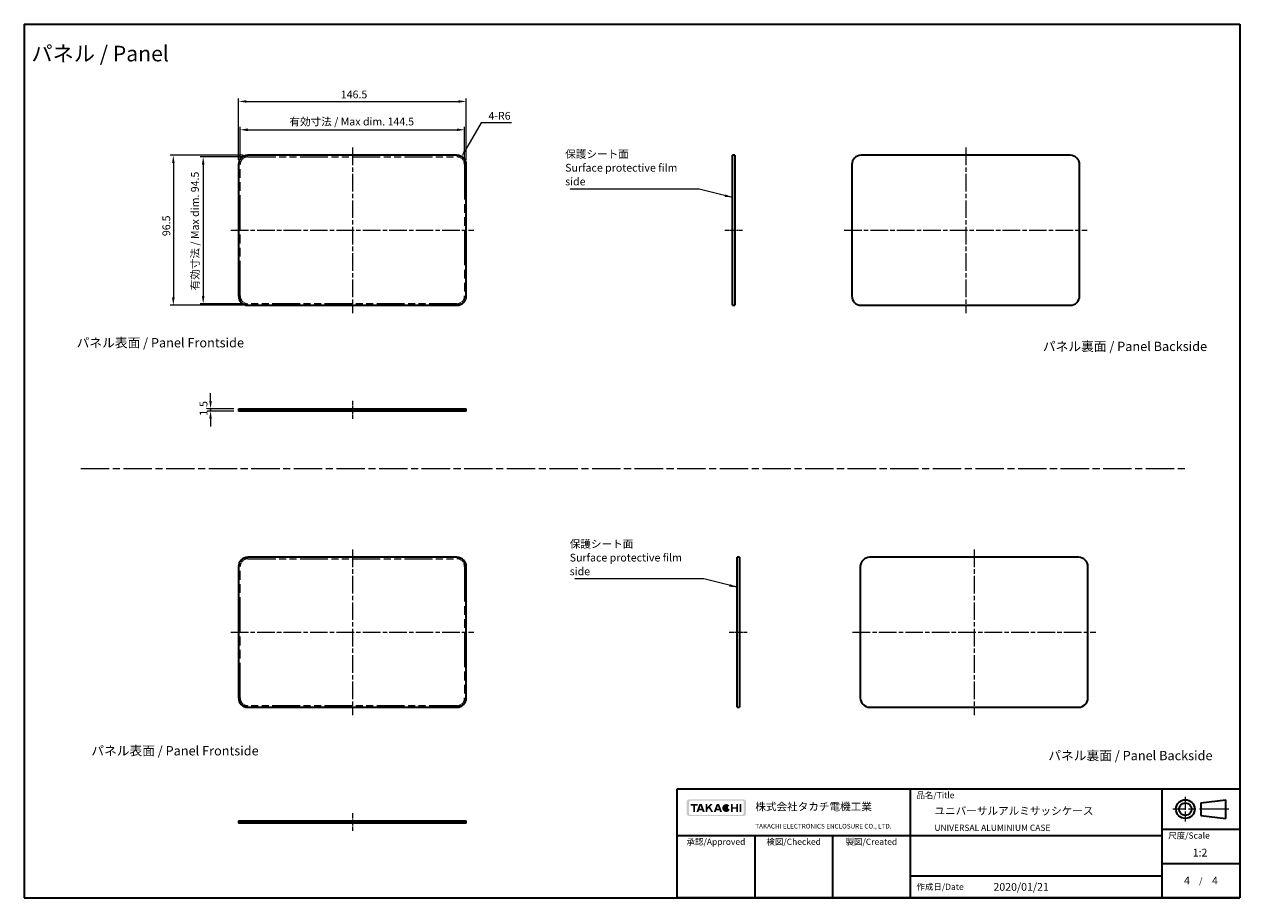
# Model space of a CAD drawing. Units: millimetres. Extents: x 29 to 3187, y 16 to 578.
# Drawn here: x 2405 to 3187, y 16 to 578 of the extents above; entities that cross this region are included whole.
import ezdxf

# ---------------------------------------------------------------- set-up
doc = ezdxf.new("R2010")
doc.units = ezdxf.units.MM
doc.header["$LTSCALE"] = 2
doc.linetypes.add('CHAIN', pattern=[0.3543, 0.2362, -0.0295, 0.0591, -0.0295])
doc.linetypes.add('DOUBLE_DASH_CHAIN', pattern=[1.2403, 0.6614, -0.0827, 0.1654, -0.0827, 0.1654, -0.0827])
for name, color, linetype, lineweight in [('Border (ISO)', 7, 'Continuous', 35), ('Dimension (ISO)', 7, 'Continuous', 18), ('Dimension (ISO) @ 1', 7, 'Continuous', 18), ('Sketch Geometry (ISO)', 7, 'Continuous', 18), ('Symbol (ISO) @ 1', 7, 'Continuous', 18), ('Title (ISO)', 7, 'Continuous', 35), ('Visible (ISO)', 7, 'Continuous', 35)]:
    doc.layers.add(name, color=color, linetype=linetype, lineweight=lineweight)
doc.layers.add('Centerline (ISO)', color=7, linetype='Continuous', lineweight=18, true_color=0x80ffff)
doc.layers.add('Hatch (ISO)', color=1, linetype='Continuous', lineweight=18, true_color=0xff0000)
doc.styles.add('Note Text (TK)', font='txt')
doc.styles.add('文字スタイル67', font='arial.ttf')
doc.dimstyles.new('Default - Method 1b (TK)', dxfattribs={"dimscale": 2, "dimtxt": 2.5, "dimasz": 2.5, "dimexe": 1, "dimexo": 1.5, "dimgap": 1, "dimtad": 1, "dimtoh": 1, "dimrnd": 1e-08, "dimdsep": 46, "dimtxsty": 'Note Text (TK)', "dimcen": 0.09, "dimdle": 5, "dimclrd": 100, "dimclre": 100, "dimclrt": 7, "dimadec": 1, "dimazin": 1, "dimtfac": 1, "dimtmove": 0, "dimatfit": 3, "dimfxl": 0, "dimtolj": 1, "dimlwd": -1, "dimlwe": -1, "dimarcsym": 0})
doc.dimstyles.new('Default - Method 1b (TK)$7', dxfattribs={"dimscale": 2, "dimtxt": 2.5, "dimasz": 2.5, "dimexe": 1, "dimexo": 1.5, "dimgap": 1, "dimtad": 1, "dimtoh": 1, "dimrnd": 1e-08, "dimdsep": 46, "dimtxsty": 'Note Text (TK)', "dimcen": 0.09, "dimdle": 5, "dimclrd": 256, "dimclre": 100, "dimclrt": 7, "dimadec": 1, "dimazin": 1, "dimtfac": 1, "dimtmove": 0, "dimatfit": 3, "dimfxl": 0, "dimtolj": 1, "dimlwd": -1, "dimlwe": -1, "dimarcsym": 0})

# ---------------------------------------------------------------- blocks, each defined once
blk = doc.blocks.new('図面枠 tk図枠')
at = {"layer": 'Border (ISO)'}
for p, q in [((14.5, 289), (405.5, 289)), ((14.5, 289), (14.5, 8)), ((405.5, 289), (405.5, 8)), ((14.5, 8), (405.5, 8))]:
    blk.add_line(p, q, dxfattribs=at)
blk = doc.blocks.new('表題欄 tk表題欄')
at = {"layer": 'Hatch (ISO)'}
h = blk.add_hatch(color=256, dxfattribs=at)
edge = h.paths.add_edge_path(flags=0)
edge.add_arc((95.58, 236.3), 0.596, 270, 360)
edge.add_line((96.17, 236.3), (96.17, 239.71))
edge.add_arc((95.58, 239.71), 0.596, 0, 90)
edge.add_line((95.58, 240.31), (79.14, 240.31))
edge.add_arc((79.14, 239.71), 0.596, 90, 180)
edge.add_line((78.54, 239.71), (78.54, 236.3))
edge.add_arc((79.14, 236.3), 0.596, 180, 270)
edge.add_line((79.14, 235.7), (95.58, 235.7))
edge = h.paths.add_edge_path()
edge.add_line((77.84, 239.96), (77.84, 236.05))
edge.add_arc((78.54, 236.05), 0.702, 180, 270)
edge.add_line((78.54, 235.35), (96.17, 235.35))
edge.add_arc((96.17, 236.05), 0.702, 270, 360)
edge.add_line((96.87, 236.05), (96.87, 239.96))
edge.add_arc((96.17, 239.96), 0.702, 0, 90)
edge.add_line((96.17, 240.66), (78.54, 240.66))
edge.add_arc((78.54, 239.96), 0.702, 90, 180)
for points in [[(79.07, 239.15), (79.07, 238.66), (79.92, 238.66), (79.92, 236.66), (80.51, 236.66), (80.51, 238.66), (81.36, 238.66), (81.36, 239.15)], [(85.68, 236.66), (84.94, 237.89), (84.42, 237.32), (84.42, 236.66), (83.9, 236.66), (83.9, 239.15), (84.42, 239.15), (84.42, 238.1), (85.39, 239.15), (86.11, 239.15), (85.32, 238.3), (86.3, 236.66)], [(92.09, 239.15), (92.09, 236.66), (92.61, 236.66), (92.61, 237.66), (93.77, 237.66), (93.77, 236.66), (94.29, 236.66), (94.29, 239.15), (93.77, 239.15), (93.77, 238.15), (92.61, 238.15), (92.61, 239.15)], [(94.84, 239.15), (94.84, 236.66), (95.36, 236.66), (95.36, 239.15)]]:
    blk.add_hatch(color=256, dxfattribs=at).paths.add_polyline_path(points)
h = blk.add_hatch(color=256, dxfattribs=at)
h.paths.add_polyline_path([(82.59, 237.71), (81.95, 237.71), (82.27, 238.58)], flags=0)
h.paths.add_polyline_path([(82.78, 237.2), (81.76, 237.2), (81.57, 236.66), (80.95, 236.66), (81.86, 239.15), (82.68, 239.15), (83.59, 236.66), (82.98, 236.66)])
h = blk.add_hatch(color=256, dxfattribs=at)
h.paths.add_polyline_path([(87.53, 237.71), (88.16, 237.71), (87.85, 238.58)], flags=0)
h.paths.add_polyline_path([(87.14, 236.66), (87.34, 237.2), (88.35, 237.2), (88.55, 236.66), (89.17, 236.66), (88.25, 239.15), (87.44, 239.15), (86.52, 236.66)])
h = blk.add_hatch(color=256, dxfattribs=at)
edge = h.paths.add_edge_path()
edge.add_arc((90.52, 237.9), 1.27, 38.5505, 336.582)
edge.add_line((91.69, 237.4), (91.17, 237.62))
edge.add_ellipse((90.52, 237.9), major_axis=(0, -0.8), ratio=0.867347, start_angle=124.651, end_angle=429.4109, ccw=False)
edge.add_line((91.09, 238.36), (91.52, 238.7))
at = {"layer": 'Title (ISO)'}
for p, q in [((74.71, 244.05), (255.71, 244.05)), ((74.71, 209.05), (74.71, 244.05)), ((149.71, 244.05), (149.71, 209.05)), ((230.71, 244.05), (230.71, 209.05)), ((255.71, 244.05), (255.71, 209.05)), ((243.21, 239.55), (251.21, 240.55)), ((243.21, 239.55), (243.21, 235.55)), ((251.21, 234.55), (251.21, 240.55)), ((243.21, 235.55), (251.21, 234.55)), ((230.71, 231.05), (255.71, 231.05)), ((74.71, 229.05), (230.71, 229.05)), ((99.71, 229.05), (99.71, 209.05)), ((124.71, 229.05), (124.71, 209.05)), ((230.71, 220.05), (255.71, 220.05)), ((149.71, 216.05), (230.71, 216.05)), ((255.71, 209.05), (74.71, 209.05))]:
    blk.add_line(p, q, dxfattribs=at)
at = {"layer": 'Title (ISO)', "color": 4, "linetype": 'CHAIN', "lineweight": 18, "ltscale": 8.88956, "true_color": 0x00ffff}
blk.add_line((238.21, 241.55), (238.21, 233.55), dxfattribs=at)
at = {"layer": 'Title (ISO)', "color": 4, "linetype": 'CHAIN', "lineweight": 18, "ltscale": 20.001633, "true_color": 0x00ffff}
blk.add_line((252.21, 237.55), (234.21, 237.55), dxfattribs=at)
at = {"layer": 'Title (ISO)'}
for radius in [3, 2]:
    blk.add_circle((238.21, 237.55), radius, dxfattribs=at)
at = {"layer": 'Title (ISO)', "color": 1, "true_color": 0xff0000, "char_height": 2, "line_spacing_factor": 1.5, "style": 'Note Text (TK)'}
for s, insert, attachment_point in [('\\fＭＳ Ｐゴシック|b0|i0;\\H2.0000;品名/Title', (151.71, 242.05), 4), ('\\fＭＳ Ｐゴシック|b0|i0;\\H2.0000;承認/Approved', (87.21, 227.05), 5), ('\\fＭＳ Ｐゴシック|b0|i0;\\H2.0000;検図/Checked', (112.21, 227.05), 5), ('\\fＭＳ Ｐゴシック|b0|i0;\\H2.0000;製図/Created', (137.21, 227.05), 5), ('\\fＭＳ Ｐゴシック|b0|i0;\\H2.0000;尺度/Scale', (232.71, 229.05), 4), ('\\fＭＳ Ｐゴシック|b0|i0;\\H2.0000;作成日/Date', (151.71, 212.55), 4)]:
    blk.add_mtext(s, dxfattribs=dict(at, insert=insert, attachment_point=attachment_point))
at = {"layer": 'Title (ISO)', "color": 7, "line_spacing_factor": 1.5, "style": 'Note Text (TK)'}
for s, insert, char_height, attachment_point in [('株式会社タカチ電機工業', (99.87, 238.05), 2.5, 4), ('\\fArial|b0|i0;\\H1.4986;TAKACHI ELECTRONICS ENCLOSURE CO., LTD.', (99.87, 232.05), 1.4986, 4), ('\\fＭＳ Ｐゴシック|b0|i0;\\H2.0000;/', (243.21, 214.55), 2, 5)]:
    blk.add_mtext(s, dxfattribs=dict(at, insert=insert, char_height=char_height, attachment_point=attachment_point))
at = {"layer": 'Title (ISO)', "color": 7}
for tag, p, height, style in [('<品名>_001', (157.51, 235.75), 2.5, 'Note Text (TK)'), ('<Title>_001', (157.49, 230.55), 2, '文字スタイル67'), ('<尺度>_001', (240.92, 222.3), 2.5, 'Note Text (TK)'), ('<ページ_No.>_001', (237.95, 213.3), 2.5, 'Note Text (TK)'), ('<総ページ数>_001', (246.79, 213.3), 2.5, 'Note Text (TK)'), ('作成日_001', (175.87, 211.28), 2.5, 'Note Text (TK)')]:
    blk.add_attdef(tag, p, '', height=height, dxfattribs=dict(at, style=style))
blk = doc.blocks.new('*D84')
at = {"layer": 'Defpoints', "color": 0, "transparency": 16777216}
for p in [(2689.33, 528.36), (2542.83, 487.71), (2689.33, 487.71)]:
    blk.add_point(p, dxfattribs=at)
at = {"layer": 'Dimension (ISO)', "color": 100, "transparency": 16777216}
for p, q in [((2542.83, 490.71), (2542.83, 530.36)), ((2547.83, 528.36), (2684.33, 528.36)), ((2689.33, 490.71), (2689.33, 530.36))]:
    blk.add_line(p, q, dxfattribs=at)
for points in [[(2547.83, 529.19), (2547.83, 527.53), (2542.83, 528.36)], [(2684.33, 529.19), (2684.33, 527.53), (2689.33, 528.36)]]:
    blk.add_solid(points, dxfattribs=at)
at = {"layer": 'Dimension (ISO)', "color": 7, "transparency": 16777216, "insert": (2608.63, 532.86), "char_height": 5, "attachment_point": 4, "style": 'Note Text (TK)'}
blk.add_mtext('\\A1;146.5', dxfattribs=at)
blk = doc.blocks.new('*D85')
at = {"layer": 'Defpoints', "color": 0, "transparency": 16777216}
for p in [(2548.83, 493.71), (2500.89, 397.21), (2548.83, 397.21)]:
    blk.add_point(p, dxfattribs=at)
at = {"layer": 'Dimension (ISO)', "color": 100, "transparency": 16777216}
for p, q in [((2545.83, 493.71), (2498.89, 493.71)), ((2500.89, 488.71), (2500.89, 402.21)), ((2545.83, 397.21), (2498.89, 397.21))]:
    blk.add_line(p, q, dxfattribs=at)
for points in [[(2500.05, 488.71), (2501.72, 488.71), (2500.89, 493.71)], [(2500.05, 402.21), (2501.72, 402.21), (2500.89, 397.21)]]:
    blk.add_solid(points, dxfattribs=at)
at = {"layer": 'Dimension (ISO)', "color": 7, "transparency": 16777216, "insert": (2496.39, 441.71), "char_height": 5, "attachment_point": 4, "rotation": 90, "style": 'Note Text (TK)'}
blk.add_mtext('\\A1;96.5', dxfattribs=at)
blk = doc.blocks.new('*D86')
at = {"layer": 'Defpoints', "color": 0, "transparency": 16777216}
for p in [(2524.83, 329.15), (2542.83, 330.65), (2542.83, 329.15)]:
    blk.add_point(p, dxfattribs=at)
at = {"layer": 'Dimension (ISO)', "color": 100, "transparency": 16777216}
for p, q in [((2524.83, 335.65), (2524.83, 340.65)), ((2539.83, 330.65), (2522.83, 330.65)), ((2539.83, 329.15), (2522.83, 329.15)), ((2524.83, 330.65), (2524.83, 329.15)), ((2524.83, 324.15), (2524.83, 319.15))]:
    blk.add_line(p, q, dxfattribs=at)
for points in [[(2523.99, 335.65), (2525.66, 335.65), (2524.83, 330.65)], [(2523.99, 324.15), (2525.66, 324.15), (2524.83, 329.15)]]:
    blk.add_solid(points, dxfattribs=at)
at = {"layer": 'Dimension (ISO)', "color": 7, "transparency": 16777216, "insert": (2520.33, 326.09), "char_height": 5, "attachment_point": 4, "rotation": 90, "style": 'Note Text (TK)'}
blk.add_mtext('\\A1;1.5', dxfattribs=at)
blk = doc.blocks.new('*D87')
at = {"layer": 'Defpoints', "color": 0, "transparency": 16777216}
for p in [(2686.33, 492.91), (2683.33, 487.71)]:
    blk.add_point(p, dxfattribs=at)
at = {"layer": 'Dimension (ISO)', "color": 100, "transparency": 16777216}
for p, q in [((2698.86, 514.62), (2688.83, 497.24)), ((2718.43, 514.62), (2698.86, 514.62))]:
    blk.add_line(p, q, dxfattribs=at)
blk.add_solid([(2688.11, 497.65), (2689.55, 496.82), (2686.33, 492.91)], dxfattribs=at)
at = {"layer": 'Dimension (ISO)', "color": 7, "transparency": 16777216, "insert": (2703.63, 519.12), "char_height": 5, "attachment_point": 4, "style": 'Note Text (TK)'}
blk.add_mtext('\\A1;4-R6', dxfattribs=at)
blk = doc.blocks.new('*D82')
at = {"layer": 'Defpoints', "color": 0, "transparency": 16777216}
for p in [(2688.33, 510.13), (2543.83, 487.71), (2688.33, 487.71)]:
    blk.add_point(p, dxfattribs=at)
at = {"layer": 'Dimension (ISO)', "color": 100, "transparency": 16777216}
for p, q in [((2543.83, 490.71), (2543.83, 512.13)), ((2548.83, 510.13), (2683.33, 510.13)), ((2688.33, 490.71), (2688.33, 512.13))]:
    blk.add_line(p, q, dxfattribs=at)
for points in [[(2548.83, 510.96), (2548.83, 509.29), (2543.83, 510.13)], [(2683.33, 510.96), (2683.33, 509.29), (2688.33, 510.13)]]:
    blk.add_solid(points, dxfattribs=at)
at = {"layer": 'Dimension (ISO)', "color": 7, "transparency": 16777216, "insert": (2575.57, 515.42), "char_height": 5, "attachment_point": 4, "style": 'Note Text (TK)'}
blk.add_mtext('\\A1;有効寸法 / Max dim. 144.5', dxfattribs=at)
blk = doc.blocks.new('*D83')
at = {"layer": 'Defpoints', "color": 0, "transparency": 16777216}
for p in [(2548.83, 492.71), (2520.1, 398.21), (2548.83, 398.21)]:
    blk.add_point(p, dxfattribs=at)
at = {"layer": 'Dimension (ISO)', "color": 100, "transparency": 16777216}
for p, q in [((2545.83, 492.71), (2518.1, 492.71)), ((2520.1, 487.71), (2520.1, 403.21)), ((2545.83, 398.21), (2518.1, 398.21))]:
    blk.add_line(p, q, dxfattribs=at)
for points in [[(2519.26, 487.71), (2520.93, 487.71), (2520.1, 492.71)], [(2519.26, 403.21), (2520.93, 403.21), (2520.1, 398.21)]]:
    blk.add_solid(points, dxfattribs=at)
at = {"layer": 'Dimension (ISO)', "color": 7, "transparency": 16777216, "insert": (2514.8, 406.77), "char_height": 5, "attachment_point": 4, "rotation": 90, "style": 'Note Text (TK)'}
blk.add_mtext('\\A1;有効寸法 / Max dim. 94.5', dxfattribs=at)

msp = doc.modelspace()

# ---------------------------------------------------------------- linework, layer by layer
at = {"layer": 'Centerline (ISO)', "linetype": 'CHAIN', "ltscale": 23.990969}
for p, q in [((2616.077, 498.71), (2616.077, 392.21)), ((3010.697, 498.71), (3010.697, 392.21)), ((2537.827, 445.46), (2694.327, 445.46)), ((2932.447, 445.46), (3088.947, 445.46)), ((2616.077, 240.044), (2616.077, 133.544)), ((3016.147, 240.044), (3016.147, 133.544)), ((2537.827, 186.794), (2694.327, 186.794)), ((2937.897, 186.794), (3094.397, 186.794))]:
    msp.add_line(p, q, dxfattribs=at)
at = {"layer": 'Centerline (ISO)', "linetype": 'CHAIN', "ltscale": 6.389343}
for p, q in [((2855.696, 445.46), (2867.196, 445.46)), ((2616.077, 335.646), (2616.077, 324.146)), ((2858.603, 186.794), (2870.103, 186.794)), ((2616.077, 70.449), (2616.077, 58.949))]:
    msp.add_line(p, q, dxfattribs=at)
at = {"layer": 'Sketch Geometry (ISO)', "color": 211, "linetype": 'DOUBLE_DASH_CHAIN', "lineweight": 18, "ltscale": 13.555188, "true_color": 0xff80ff}
for p, q in [((2548.827, 492.71), (2683.327, 492.71)), ((2683.327, 398.21), (2548.827, 398.21)), ((2548.827, 234.044), (2683.327, 234.044)), ((2683.327, 139.544), (2548.827, 139.544))]:
    msp.add_line(p, q, dxfattribs=at)
at = {"layer": 'Sketch Geometry (ISO)', "color": 211, "linetype": 'DOUBLE_DASH_CHAIN', "lineweight": 18, "ltscale": 17.032169, "true_color": 0xff80ff}
for p, q in [((2543.827, 403.21), (2543.827, 487.71)), ((2688.327, 487.71), (2688.327, 403.21)), ((2543.827, 144.544), (2543.827, 229.044)), ((2688.327, 229.044), (2688.327, 144.544))]:
    msp.add_line(p, q, dxfattribs=at)
at = {"layer": 'Sketch Geometry (ISO)', "color": 4, "linetype": 'CHAIN', "lineweight": 18, "ltscale": 38.679382, "true_color": 0x00ffff}
msp.add_line((2441.399, 292.104), (3154.012, 292.104), dxfattribs=at)
at = {"layer": 'Sketch Geometry (ISO)', "color": 211, "linetype": 'DOUBLE_DASH_CHAIN', "lineweight": 18, "ltscale": 1.246421, "true_color": 0xff80ff}
for centre, start, end in [((2548.827, 487.71), 90, 180), ((2683.327, 487.71), 0, 90), ((2548.827, 403.21), 180, 270), ((2683.327, 403.21), 270, 0), ((2548.827, 229.044), 90, 180), ((2683.327, 229.044), 0, 90), ((2548.827, 144.544), 180, 270), ((2683.327, 144.544), 270, 0)]:
    msp.add_arc(centre, 5, start, end, dxfattribs=at)
at = {"layer": 'Visible (ISO)'}
for p, q in [((2683.327, 493.71), (2548.827, 493.71)), ((2860.696, 487.71), (2860.696, 493.71)), ((2862.196, 493.71), (2860.696, 493.71)), ((2862.196, 493.71), (2862.196, 487.71)), ((3077.947, 493.71), (2943.447, 493.71)), ((2542.827, 487.71), (2542.827, 403.21)), ((2689.327, 403.21), (2689.327, 487.71)), ((2860.696, 403.21), (2860.696, 487.71)), ((2862.196, 487.71), (2862.196, 403.21)), ((2937.447, 487.71), (2937.447, 403.21)), ((3083.947, 403.21), (3083.947, 487.71)), ((2860.696, 397.21), (2860.696, 403.21)), ((2862.196, 403.21), (2862.196, 397.21)), ((2548.827, 397.21), (2683.327, 397.21)), ((2860.696, 397.21), (2862.196, 397.21)), ((2943.447, 397.21), (3077.947, 397.21)), ((2542.827, 330.646), (2548.827, 330.646)), ((2542.827, 330.646), (2542.827, 329.146)), ((2548.827, 329.146), (2542.827, 329.146)), ((2548.827, 330.646), (2683.327, 330.646)), ((2683.327, 329.146), (2548.827, 329.146)), ((2683.327, 330.646), (2689.327, 330.646)), ((2689.327, 329.146), (2683.327, 329.146)), ((2689.327, 329.146), (2689.327, 330.646)), ((2683.327, 235.044), (2548.827, 235.044)), ((2863.603, 229.044), (2863.603, 235.044)), ((2865.103, 235.044), (2863.603, 235.044)), ((2865.103, 235.044), (2865.103, 229.044)), ((3083.397, 235.044), (2948.897, 235.044)), ((2542.827, 229.044), (2542.827, 144.544)), ((2689.327, 144.544), (2689.327, 229.044)), ((2863.603, 144.544), (2863.603, 229.044)), ((2865.103, 229.044), (2865.103, 144.544)), ((2942.897, 229.044), (2942.897, 144.544)), ((3089.397, 144.544), (3089.397, 229.044)), ((2863.603, 138.544), (2863.603, 144.544)), ((2865.103, 144.544), (2865.103, 138.544)), ((2548.827, 138.544), (2683.327, 138.544)), ((2863.603, 138.544), (2865.103, 138.544)), ((2948.897, 138.544), (3083.397, 138.544)), ((2542.827, 65.449), (2548.827, 65.449)), ((2542.827, 65.449), (2542.827, 63.949)), ((2548.827, 63.949), (2542.827, 63.949)), ((2548.827, 65.449), (2683.327, 65.449)), ((2683.327, 63.949), (2548.827, 63.949)), ((2683.327, 65.449), (2689.327, 65.449)), ((2689.327, 63.949), (2683.327, 63.949)), ((2689.327, 63.949), (2689.327, 65.449))]:
    msp.add_line(p, q, dxfattribs=at)
for centre, start, end in [((2548.827, 487.71), 90, 180), ((2683.327, 487.71), 0, 90), ((2943.447, 487.71), 90, 180), ((3077.947, 487.71), 0, 90), ((2548.827, 403.21), 180, 270), ((2683.327, 403.21), 270, 0), ((2943.447, 403.21), 180, 270), ((3077.947, 403.21), 270, 0), ((2548.827, 229.044), 90, 180), ((2683.327, 229.044), 0, 90), ((2948.897, 229.044), 90, 180), ((3083.397, 229.044), 0, 90), ((2548.827, 144.544), 180, 270), ((2683.327, 144.544), 270, 0), ((2948.897, 144.544), 180, 270), ((3083.397, 144.544), 270, 0)]:
    msp.add_arc(centre, 6, start, end, dxfattribs=at)

# ---------------------------------------------------------------- block references
at = {"xscale": 2, "yscale": 2, "zscale": 2}
msp.add_blockref('図面枠 tk図枠', (2376, 0), dxfattribs=at)
ref = msp.add_blockref('表題欄 tk表題欄', (2675.582, -402.105), dxfattribs=dict(xscale=2, yscale=2, zscale=2))
ref.add_attrib('<品名>_001', 'ユニバーサルアルミサッシケース', (2990.602, 69.386), dxfattribs={"layer": 'Title (ISO)', "color": 7, "height": 5, "style": 'Note Text (TK)'})
ref.add_attrib('<尺度>_001', '1:2', (3156.75, 42.49), dxfattribs={"layer": 'Title (ISO)', "color": 7, "height": 5, "style": 'Note Text (TK)'})
ref.add_attrib('作成日_001', '2020/01/21', (3028.557, 20.457), dxfattribs={"layer": 'Title (ISO)', "color": 7, "height": 5, "style": 'Note Text (TK)'})
ref.add_attrib('<Title>_001', 'UNIVERSAL ALUMINIUM CASE', (2990.561, 59), dxfattribs={"layer": 'Title (ISO)', "color": 7, "height": 4, "style": '文字スタイル67'})
ref.add_attrib('<ページ_No.>_001', '4', (3151.168, 24.5), dxfattribs={"layer": 'Title (ISO)', "color": 7, "height": 5, "style": 'Note Text (TK)'})
ref.add_attrib('<総ページ数>_001', '4', (3169.168, 24.5), dxfattribs={"layer": 'Title (ISO)', "color": 7, "height": 5, "style": 'Note Text (TK)'})

# ---------------------------------------------------------------- texts
at = {"layer": 'Symbol (ISO) @ 1', "color": 7, "style": 'Note Text (TK)'}
for s, insert, char_height, width, attachment_point, line_spacing_factor in [('{\\fＭＳ Ｐゴシック|b0|i0;\\H10.0000;パネル / Panel}', (2409.553, 559.158), 10, 101.13087, 4, 1.5), ('{保護シート面\\PSurface protective film side}', (2753.021, 472.819), 5, 86.19884, 7, 1.058182), ('{\\fＭＳ Ｐゴシック|b0|i0;\\H6.0000;パネル表面 / Panel Frontside}', (2438.675, 373.11), 6, 112.94737, 4, 1.5), ('{\\fＭＳ Ｐゴシック|b0|i0;\\H6.0000;パネル裏面 / Panel Backside}', (3060.373, 370.758), 6, 111.29825, 4, 1.5), ('{保護シート面\\PSurface protective film side}', (2755.929, 221.954), 5, 86.19884, 7, 1.058182), ('{\\fＭＳ Ｐゴシック|b0|i0;\\H6.0000;パネル表面 / Panel Frontside}', (2448.104, 110.552), 6, 112.94737, 4, 1.5), ('{\\fＭＳ Ｐゴシック|b0|i0;\\H6.0000;パネル裏面 / Panel Backside}', (3063.88, 107.46), 6, 111.29825, 4, 1.5)]:
    msp.add_mtext(s, dxfattribs=dict(at, insert=insert, char_height=char_height, width=width, attachment_point=attachment_point, line_spacing_factor=line_spacing_factor))

# ---------------------------------------------------------------- dimensions: what is measured, and where the dimension line sits
at = {"layer": 'Dimension (ISO) @ 1', "color": 100, "true_color": 0x00ff3f}
for base, p1, p2, angle, override, picture, middle in [((2689.327, 528.359), (2542.827, 487.71), (2689.327, 487.71), 180, {"dimscale": 1, "dimtxt": 5, "dimasz": 5, "dimexe": 2, "dimexo": 3, "dimgap": 2, "dimtoh": 0, "dimdec": 2, "dimcen": 0.18, "dimtp": 0, "dimtm": 0, "dimtdec": 2, "dimtix": 0, "dimtofl": 0, "dimtmove": 0, "dimatfit": 1}, '*D84', (2616.077, 528.359)), ((2500.885, 397.21), (2548.827, 493.71), (2548.827, 397.21), 90, {"dimscale": 1, "dimtxt": 5, "dimasz": 5, "dimexe": 2, "dimexo": 3, "dimgap": 2, "dimtoh": 0, "dimdec": 2, "dimcen": 0.18, "dimtp": 0, "dimtm": 0, "dimtdec": 2, "dimtix": 0, "dimtofl": 0, "dimtmove": 0, "dimatfit": 1}, '*D85', (2500.885, 447.515)), ((2524.827, 329.146), (2542.827, 330.646), (2542.827, 329.146), 90, {"dimscale": 1, "dimtxt": 5, "dimasz": 5, "dimexe": 2, "dimexo": 3, "dimgap": 2, "dimtoh": 0, "dimdec": 2, "dimcen": 0.18, "dimtp": 0, "dimtm": 0, "dimtdec": 2, "dimtix": 0, "dimtofl": 1, "dimtmove": 0, "dimatfit": 1}, '*D86', (2524.827, 329.896))]:
    dim = msp.add_linear_dim(base=base, p1=p1, p2=p2, angle=angle, dimstyle='Default - Method 1b (TK)', override=override, dxfattribs=at)
    dim.commit()
    dim.dimension.update_dxf_attribs({"geometry": picture, "text_midpoint": middle, "dimtype": 128})
dim = msp.add_linear_dim(base=(2688.327, 510.127), p1=(2543.827, 487.71), p2=(2688.327, 487.71), text='有効寸法 / Max dim. <>', dimstyle='Default - Method 1b (TK)', override={"dimscale": 1, "dimtxt": 5, "dimasz": 5, "dimexe": 2, "dimexo": 3, "dimgap": 2, "dimtoh": 0, "dimdec": 2, "dimcen": 0.18, "dimtp": 0, "dimtm": 0, "dimtdec": 2, "dimtix": 0, "dimtofl": 0, "dimtmove": 0, "dimatfit": 1}, dxfattribs=at)
dim.commit()
dim.dimension.update_dxf_attribs({"geometry": '*D82', "text_midpoint": (2616.077, 510.127), "dimtype": 128})
dim = msp.add_radius_dim(center=(2683.327, 487.71), mpoint=(2686.327, 492.906), text='4-<>', dimstyle='Default - Method 1b (TK)', override={"dimscale": 1, "dimtxt": 5, "dimasz": 5, "dimexe": 2, "dimexo": 3, "dimgap": 2, "dimtih": 1, "dimdec": 2, "dimcen": 0, "dimtp": 0, "dimtm": 0, "dimtdec": 2, "dimtix": 0, "dimtofl": 0, "dimtmove": 0, "dimatfit": 3}, dxfattribs=at)
dim.commit()
dim.dimension.update_dxf_attribs({"geometry": '*D87', "text_midpoint": (2711.028, 514.617), "dimtype": 132})
dim = msp.add_linear_dim(base=(2520.097, 398.21), p1=(2548.827, 492.71), p2=(2548.827, 398.21), angle=270, text='有効寸法 / Max dim. <>', dimstyle='Default - Method 1b (TK)', override={"dimscale": 1, "dimtxt": 5, "dimasz": 5, "dimexe": 2, "dimexo": 3, "dimgap": 2, "dimtoh": 0, "dimdec": 2, "dimcen": 0.18, "dimtp": 0, "dimtm": 0, "dimtdec": 2, "dimtix": 0, "dimtofl": 0, "dimtmove": 0, "dimatfit": 1}, dxfattribs=at)
dim.commit()
dim.dimension.update_dxf_attribs({"geometry": '*D83', "text_midpoint": (2520.097, 445.46), "dimtype": 128})

# ---------------------------------------------------------------- leaders
at = {"layer": 'Symbol (ISO) @ 1', "color": 100, "true_color": 0x00ff40, "annotation_type": 0, "has_hookline": 1, "hookline_direction": 1, "text_width": 82.983}
for points in [[(2860.696, 466.577), (2839.22, 471.986)], [(2863.603, 215.711), (2842.128, 221.12)]]:
    msp.add_leader(points, dimstyle='Default - Method 1b (TK)$7', override={"dimscale": 1, "dimtxt": 5, "dimasz": 5, "dimgap": 0, "dimtad": 1}, dxfattribs=at)

doc.saveas('drawing.dxf')
